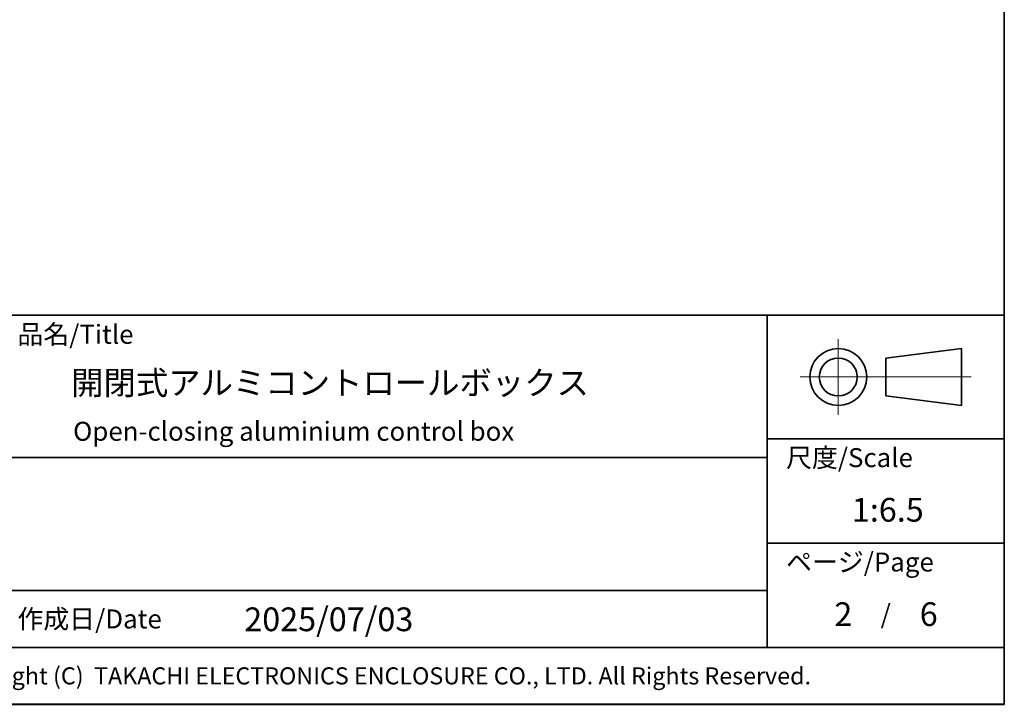
# Model space of a CAD drawing. Units: millimetres. Extents: x 72 to 8529, y 40 to 1866.
# Drawn here: x 3905 to 4579, y 40 to 509 of the extents above; entities that cross this region are included whole.
import ezdxf
from ezdxf.enums import TextEntityAlignment as Align

# ---------------------------------------------------------------- set-up
doc = ezdxf.new("R2010")
doc.units = ezdxf.units.MM
doc.header["$LTSCALE"] = 5
doc.linetypes.add('CHAIN', pattern=[0.3543, 0.2362, -0.0295, 0.0591, -0.0295])
doc.layers.add('Border (ISO)', color=7, linetype='Continuous', lineweight=35)
doc.layers.add('Title (ISO)', color=7, linetype='Continuous', lineweight=35)
doc.styles.add('Note Text (TK)', font='MS PGothic.ttf')
doc.styles.add('Text Style40', font='MS PGothic.ttf')
doc.styles.add('Text Style67', font='arial.ttf')

# ---------------------------------------------------------------- blocks, each defined once
blk = doc.blocks.new('Borders tk図枠')
at = {"layer": 'Border (ISO)'}
for p in [(405.5, 289), (14.5, 8)]:
    blk.add_line(p, (405.5, 8), dxfattribs=at)
blk = doc.blocks.new('Title Blocks コピー版 tk表題欄')
at = {"layer": 'Title (ISO)'}
for p, q in [((74.71, 245.05), (255.71, 245.05)), ((230.71, 245.05), (230.71, 210.05)), ((255.71, 245.05), (255.71, 204.05)), ((243.21, 240.55), (251.21, 241.55)), ((251.21, 235.55), (251.21, 241.55)), ((243.21, 240.55), (243.21, 236.55)), ((243.21, 236.55), (251.21, 235.55)), ((230.71, 232.05), (255.71, 232.05)), ((74.71, 230.05), (230.71, 230.05)), ((230.71, 221.05), (255.71, 221.05)), ((74.71, 216.05), (230.71, 216.05)), ((255.71, 210.05), (74.71, 210.05)), ((74.71, 204.05), (255.71, 204.05))]:
    blk.add_line(p, q, dxfattribs=at)
at = {"layer": 'Title (ISO)', "color": 4, "linetype": 'CHAIN', "lineweight": 18, "ltscale": 8.88956}
blk.add_line((238.21, 242.55), (238.21, 234.55), dxfattribs=at)
at = {"layer": 'Title (ISO)', "color": 4, "linetype": 'CHAIN', "lineweight": 18, "ltscale": 20.001633}
blk.add_line((252.21, 238.55), (234.21, 238.55), dxfattribs=at)
at = {"layer": 'Title (ISO)'}
for radius in [3, 2]:
    blk.add_circle((238.21, 238.55), radius, dxfattribs=at)
at = {"layer": 'Title (ISO)', "color": 1, "char_height": 2, "attachment_point": 4, "line_spacing_factor": 1.5, "style": 'Note Text (TK)'}
for s, insert in [('\\fＭＳ Ｐゴシック|b0|i0;{\\H2.0000;品名/Title}', (151.71, 243.05)), ('\\fＭＳ Ｐゴシック|b0|i0;{\\H2.0000;尺度/Scale}', (232.71, 230.05)), ('\\fＭＳ Ｐゴシック|b0|i0;{\\H2.0000;ページ/Page}', (232.71, 219.05)), ('\\fＭＳ Ｐゴシック|b0|i0;{\\H2.0000;作成日/Date}', (151.71, 213.05))]:
    blk.add_mtext(s, dxfattribs=dict(at, insert=insert))
at = {"layer": 'Title (ISO)', "color": 7, "line_spacing_factor": 1.5, "style": 'Note Text (TK)'}
for s, insert, char_height, attachment_point in [('\\fＭＳ Ｐゴシック|b0|i0;{\\H2.0000;/}', (243.21, 213.55), 2, 5), ('\\fMS PGothic|b0|i0;{\\H1.8000;本図面の著作権は株式会社タカチ電機工業に帰属します。 / Copyright (C)\xa0 TAKACHI ELECTRONICS ENCLOSURE CO., LTD. All Rights Reserved.}', (77.71, 207.05), 1.8, 4)]:
    blk.add_mtext(s, dxfattribs=dict(at, insert=insert, char_height=char_height, attachment_point=attachment_point))
at = {"layer": 'Title (ISO)', "color": 7}
for tag, p, height, style in [('<品名>_001', (157.37, 236.69), 2.5, 'Note Text (TK)'), ('<Title>_001', (157.57, 231.83), 2, 'Text Style67'), ('<型番>_001', (157.66, 219.99), 3, 'Text Style40'), ('<ページ_No.>_001', (237.95, 212.3), 2.5, 'Note Text (TK)'), ('<総ページ数>_001', (246.8, 212.3), 2.5, 'Note Text (TK)'), ('作成日_001', (175.63, 211.78), 2.5, 'Note Text (TK)')]:
    blk.add_attdef(tag, p, '', height=height, dxfattribs=dict(at, style=style))
at = {"layer": 'Title (ISO)', "color": 7, "style": 'Note Text (TK)'}
for tag, p in [('<尺度>', (243.21, 224.55)), ('<部品サイズ>', (112.21, 213.05))]:
    blk.add_attdef(tag, text='', height=2.5, dxfattribs=at).set_placement(p, align=Align.MIDDLE_CENTER)

msp = doc.modelspace()

# ---------------------------------------------------------------- block references
at = {"xscale": 6.5, "yscale": 6.5, "zscale": 6.5}
msp.add_blockref('Borders tk図枠', (1943.25, -12), dxfattribs=at)
ref = msp.add_blockref('Title Blocks コピー版 tk表題欄', (2916.8926, -1286.3428), dxfattribs=dict(xscale=6.5, yscale=6.5, zscale=6.5))
ref.add_attrib('<品名>_001', '開閉式アルミコントロールボックス', (3939.7841, 252.1364), dxfattribs={"layer": 'Title (ISO)', "color": 7, "height": 16.25, "style": 'Note Text (TK)'})
ref.add_attrib('<尺度>_001', '1:6.5', (4474.5753, 165.125), dxfattribs={"layer": 'Title (ISO)', "color": 7, "height": 16.25, "style": 'Note Text (TK)'})
ref.add_attrib('作成日_001', '2025/07/03', (4058.3629, 90.098), dxfattribs={"layer": 'Title (ISO)', "color": 7, "height": 16.25, "style": 'Note Text (TK)'})
ref.add_attrib('<Title>_001', 'Open-closing aluminium control box', (3941.1221, 220.5457), dxfattribs={"layer": 'Title (ISO)', "color": 7, "height": 13, "style": 'Text Style67'})
ref.add_attrib('<ページ_No.>_001', '2', (4462.5909, 93.625), dxfattribs={"layer": 'Title (ISO)', "color": 7, "height": 16.25, "style": 'Note Text (TK)'})
ref.add_attrib('<総ページ数>_001', '6', (4521.0909, 93.625), dxfattribs={"layer": 'Title (ISO)', "color": 7, "height": 16.25, "style": 'Note Text (TK)'})

doc.saveas('drawing.dxf')
